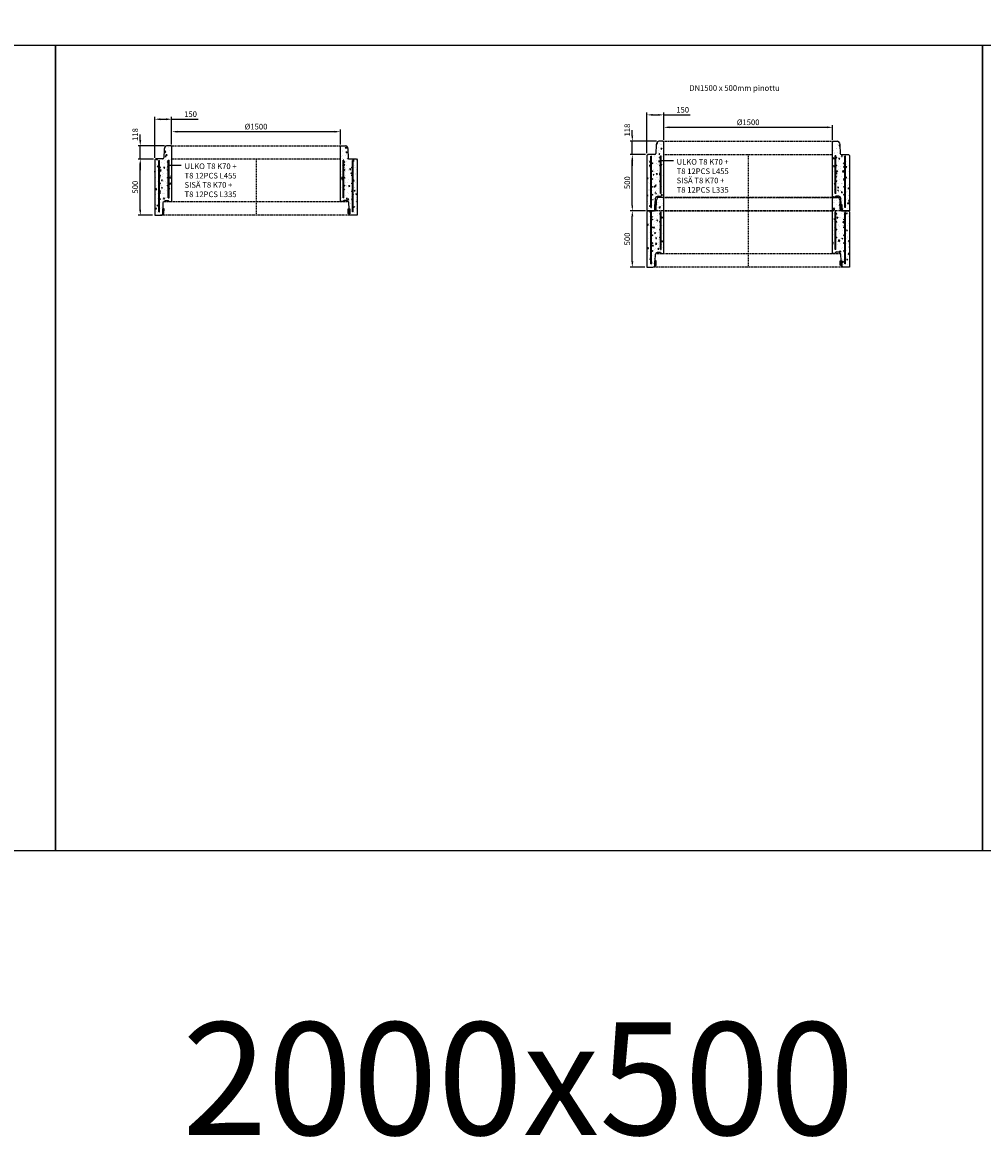
# Model space of a CAD drawing. Units: metres. Extents: x 49553 to 435588, y -83501 to 158050.
# Drawn here: x 97057 to 105591, y 16950 to 27004 of the extents above; entities that cross this region are included whole.
import ezdxf

# ---------------------------------------------------------------- set-up
doc = ezdxf.new("R2010")
doc.units = ezdxf.units.M
doc.header["$LTSCALE"] = 2
doc.header["$PDSIZE"] = 50
doc.linetypes.add('KL', pattern=[4, 2, -2])
doc.linetypes.add('KP', pattern=[7.5, 4.5, -3])
doc.layers.get('Defpoints').update_dxf_attribs({"color": 1, "linetype": 'CONTINUOUS'})
for name, color, linetype in [('R0PAPERI', 7, 'CONTINUOUS'), ('R0YLEINEN', 7, 'CONTINUOUS'), ('R3RAUDOITUS', 7, 'CONTINUOUS'), ('R5AINE', 253, 'CONTINUOUS'), ('R8MERKINNAT', 7, 'CONTINUOUS'), ('R8MITAT', 1, 'CONTINUOUS'), ('R8PUTKI', 5, 'CONTINUOUS'), ('Ruskon Betoni -keskilinja', 1, 'KP'), ('Ruskon Betoni -päät', 7, 'KL')]:
    doc.layers.add(name, color=color, linetype=linetype)
doc.styles.add('S', font='istorak', dxfattribs={"width": 0.8})
doc.dimstyles.new('RAK_10', dxfattribs={"dimscale": 20, "dimtxt": 2.5, "dimasz": 2.5, "dimexe": 1, "dimexo": 1, "dimgap": 1, "dimtad": 1, "dimdec": 0, "dimzin": 0, "dimdsep": 46, "dimtxsty": 'S', "dimcen": 2.5, "dimclrd": 256, "dimclre": 256, "dimclrt": 7, "dimadec": 0, "dimazin": 0, "dimtp": 6, "dimtm": 6, "dimtfac": 1, "dimtdec": 0, "dimtofl": 0, "dimtmove": 1, "dimatfit": 3, "dimldrblk": 'NONE', "dimfxl": 2, "dimtolj": 1, "dimtzin": 0, "dimlwd": -1, "dimlwe": -1, "dimarcsym": 0})
pattern_1 = [(80, (-126229.014, -82541.06), (82.873047, 38.64434), [9.525, -104.775]), (25, (-126229.01, -82541.06), (-63.02475, 73.919247), [7.62, -83.82]), (130.451, (-126222.11, -82537.84), (19.8488, 112.563376), [8.095, -89.045]), (76.1842, (-126241.71, -82519.07), (127.89125, 49.5649), [14.2875, -157.1625]), (126.6356, (-126231.06, -82514.94), (40.94266, 166.48947), [12.1425, -133.5675]), (21.184, (-126241.71, -82519.07), (40.94293, 166.48937), [11.43, -125.73]), (51, (-126227.54, -82518.215), (91.21755, -6.37855), [9.525, -104.775]), (356, (-126227.54, -82518.215), (-19.28593, 95.206236), [7.62, -83.82]), (101.4514, (-126219.94, -82518.75), (71.931337, 88.82776), [8.095, -89.045]), (67.5, (-126229.014, -82541.063), (-19.801355, 37.385557), [0, -82.804, 0, -85.09, 0, -84.1375]), (37.5, (-126229.014, -82541.063), (3.888619, 60.084377), [0, -48.514, 0, -80.899, 0, -32.0675]), (357.5, (-126253.54, -82555.223), (60.144636, 31.41703), [0, -31.75, 0, -99.06, 0, -131.445]), (347.5, (-126264.54, -82561.573), (57.785194, 48.04229), [0, -41.275, 0, -65.786, 0, -93.345])]
pattern_2 = [(80, (-28196.48, -57249.61), (82.873047, 38.64434), [9.525, -104.775]), (25, (-28196.48, -57249.61), (-63.02475, 73.919247), [7.62, -83.82]), (130.451, (-28189.58, -57246.39), (19.8488, 112.563376), [8.095, -89.045]), (76.1842, (-28209.18, -57227.61), (127.89125, 49.5649), [14.2875, -157.1625]), (126.6356, (-28198.52, -57223.48), (40.94266, 166.48947), [12.1425, -133.5675]), (21.184, (-28209.18, -57227.61), (40.94293, 166.48937), [11.43, -125.73]), (51, (-28195.01, -57226.76), (91.21755, -6.37855), [9.525, -104.775]), (356, (-28195.01, -57226.76), (-19.28593, 95.206236), [7.62, -83.82]), (101.4514, (-28187.41, -57227.29), (71.931337, 88.82776), [8.095, -89.045]), (67.5, (-28196.482, -57249.607), (-19.801355, 37.385557), [0, -82.804, 0, -85.09, 0, -84.1375]), (37.5, (-28196.48, -57249.607), (3.888619, 60.084377), [0, -48.514, 0, -80.899, 0, -32.0675]), (357.5, (-28221.01, -57263.768), (60.144636, 31.41703), [0, -31.75, 0, -99.06, 0, -131.445]), (347.5, (-28232.01, -57270.12), (57.785194, 48.04229), [0, -41.275, 0, -65.786, 0, -93.345])]
pattern_3 = [(80, (-126229.014, -82541.06), (82.873047, 38.64434), [9.525, -104.775]), (25, (-126229.01, -82541.06), (-63.02475, 73.919247), [7.62, -83.82]), (130.451, (-126222.11, -82537.84), (19.8488, 112.563376), [8.095, -89.045]), (76.1842, (-126241.71, -82519.07), (127.89125, 49.5649), [14.2875, -157.1625]), (126.6356, (-126231.06, -82514.94), (40.94266, 166.48947), [12.1425, -133.5675]), (21.184, (-126241.71, -82519.07), (40.94293, 166.48937), [11.43, -125.73]), (51, (-126227.54, -82518.215), (91.21755, -6.37855), [9.525, -104.775]), (356, (-126227.54, -82518.215), (-19.28593, 95.206236), [7.62, -83.82]), (101.4514, (-126219.94, -82518.75), (71.931337, 88.82776), [8.095, -89.045]), (67.5, (-126229.014, -82541.063), (-19.801355, 37.385557), [0, -82.804, 0, -85.09, 0, -84.1375]), (37.5, (-126229.014, -82541.063), (3.888619, 60.084377), [0, -48.514, 0, -80.899, 0, -32.0675]), (357.5, (-126253.54, -82555.223), (60.144636, 31.41703), [0, -31.75, 0, -99.06, 0, -131.445]), (347.5, (-126264.54, -82561.573), (57.785194, 48.04229), [0, -41.275, 0, -65.786, 0, -93.345])]

# ---------------------------------------------------------------- blocks, each defined once
blk = doc.blocks.new('*D1065')
at = {"layer": 'Defpoints', "color": 0, "linetype": 'Continuous', "transparency": 16777216}
for p in [(99925, 33186), (100075, 32943), (99925, 32825)]:
    blk.add_point(p, dxfattribs=at)
at = {"layer": 'R8MITAT', "transparency": 16777216}
for p, q in [((99925, 32845), (99925, 33206)), ((99975, 33186), (100025, 33186)), ((100075, 32963), (100075, 33206)), ((100075, 33186), (100310, 33186))]:
    blk.add_line(p, q, dxfattribs=at)
at = {"layer": 'R8MITAT', "linetype": 'Continuous', "transparency": 16777216}
for points in [[(99975, 33194), (99975, 33178), (99925, 33186)], [(100025, 33194), (100025, 33178), (100075, 33186)]]:
    blk.add_solid(points, dxfattribs=at)
at = {"layer": 'R8MITAT', "color": 7, "linetype": 'Continuous', "transparency": 16777216, "insert": (100243, 33231), "char_height": 50, "attachment_point": 5, "style": 'S'}
blk.add_mtext('\\A1;150', dxfattribs=at)
blk = doc.blocks.new('_None')
blk = doc.blocks.new('*D1066')
at = {"layer": 'Defpoints', "color": 0, "linetype": 'Continuous', "transparency": 16777216}
for p in [(100075, 33075), (100075, 32943), (101575, 32943)]:
    blk.add_point(p, dxfattribs=at)
at = {"layer": 'R8MITAT', "transparency": 16777216}
for p, q in [((100075, 32963), (100075, 33095)), ((101575, 32963), (101575, 33095)), ((101525, 33075), (100125, 33075))]:
    blk.add_line(p, q, dxfattribs=at)
at = {"layer": 'R8MITAT', "linetype": 'Continuous', "transparency": 16777216}
for points in [[(100125, 33084), (100125, 33067), (100075, 33075)], [(101525, 33084), (101525, 33067), (101575, 33075)]]:
    blk.add_solid(points, dxfattribs=at)
at = {"layer": 'R8MITAT', "color": 7, "linetype": 'Continuous', "transparency": 16777216, "insert": (100825, 33120), "char_height": 50, "attachment_point": 5, "style": 'S'}
blk.add_mtext('\\A1;{Ø}1500', dxfattribs=at)
blk = doc.blocks.new('*D1067')
at = {"layer": 'Defpoints', "color": 0, "transparency": 16777216}
for p in [(99795, 32833), (99933, 32833), (99925, 32333)]:
    blk.add_point(p, dxfattribs=at)
at = {"layer": 'R8MITAT', "transparency": 16777216}
for p, q in [((99913, 32833), (99775, 32833)), ((99795, 32383), (99795, 32783)), ((99905, 32333), (99775, 32333))]:
    blk.add_line(p, q, dxfattribs=at)
for points in [[(99787, 32783), (99803, 32783), (99795, 32833)], [(99787, 32383), (99803, 32383), (99795, 32333)]]:
    blk.add_solid(points, dxfattribs=at)
at = {"layer": 'R8MITAT', "color": 7, "transparency": 16777216, "insert": (99750, 32583), "char_height": 50, "attachment_point": 5, "rotation": 90, "style": 'S'}
blk.add_mtext('\\A1;500', dxfattribs=at)
blk = doc.blocks.new('*D1068')
at = {"layer": 'Defpoints', "color": 0, "transparency": 16777216}
for p in [(99795, 32951), (100030, 32951), (99933, 32833)]:
    blk.add_point(p, dxfattribs=at)
at = {"layer": 'R8MITAT', "transparency": 16777216}
for p, q in [((99795, 33001), (99795, 33051)), ((100010, 32951), (99775, 32951)), ((99795, 32833), (99795, 32951)), ((99913, 32833), (99775, 32833)), ((99795, 32783), (99795, 32733))]:
    blk.add_line(p, q, dxfattribs=at)
for points in [[(99787, 33001), (99803, 33001), (99795, 32951)], [(99787, 32783), (99803, 32783), (99795, 32833)]]:
    blk.add_solid(points, dxfattribs=at)
at = {"layer": 'R8MITAT', "color": 7, "transparency": 16777216, "insert": (99750, 33051), "char_height": 50, "attachment_point": 5, "rotation": 90, "style": 'S'}
blk.add_mtext('\\A1;118', dxfattribs=at)
blk = doc.blocks.new('*D1070')
at = {"layer": 'Defpoints', "color": 0, "linetype": 'Continuous', "transparency": 16777216}
for p in [(98232, 26145), (98382, 25901), (98232, 25783)]:
    blk.add_point(p, dxfattribs=at)
at = {"layer": 'R8MITAT', "transparency": 16777216}
for p, q in [((98232, 25803), (98232, 26165)), ((98282, 26145), (98332, 26145)), ((98382, 25921), (98382, 26165)), ((98382, 26145), (98618, 26145))]:
    blk.add_line(p, q, dxfattribs=at)
at = {"layer": 'R8MITAT', "linetype": 'Continuous', "transparency": 16777216}
for points in [[(98282, 26153), (98282, 26136), (98232, 26145)], [(98332, 26153), (98332, 26136), (98382, 26145)]]:
    blk.add_solid(points, dxfattribs=at)
at = {"layer": 'R8MITAT', "color": 7, "linetype": 'Continuous', "transparency": 16777216, "insert": (98550, 26190), "char_height": 50, "attachment_point": 5, "style": 'S'}
blk.add_mtext('\\A1;150', dxfattribs=at)
blk = doc.blocks.new('*D1071')
at = {"layer": 'Defpoints', "color": 0, "linetype": 'Continuous', "transparency": 16777216}
for p in [(98382, 26034), (98382, 25901), (99882, 25901)]:
    blk.add_point(p, dxfattribs=at)
at = {"layer": 'R8MITAT', "transparency": 16777216}
for p, q in [((98382, 25921), (98382, 26054)), ((99882, 25921), (99882, 26054)), ((99832, 26034), (98432, 26034))]:
    blk.add_line(p, q, dxfattribs=at)
at = {"layer": 'R8MITAT', "linetype": 'Continuous', "transparency": 16777216}
for points in [[(98432, 26042), (98432, 26026), (98382, 26034)], [(99832, 26042), (99832, 26026), (99882, 26034)]]:
    blk.add_solid(points, dxfattribs=at)
at = {"layer": 'R8MITAT', "color": 7, "linetype": 'Continuous', "transparency": 16777216, "insert": (99132, 26079), "char_height": 50, "attachment_point": 5, "style": 'S'}
blk.add_mtext('\\A1;{Ø}1500', dxfattribs=at)
blk = doc.blocks.new('*D1072')
at = {"layer": 'Defpoints', "color": 0, "transparency": 16777216}
for p in [(98103, 25791), (98240, 25791), (98232, 25291)]:
    blk.add_point(p, dxfattribs=at)
at = {"layer": 'R8MITAT', "transparency": 16777216}
for p, q in [((98220, 25791), (98083, 25791)), ((98103, 25341), (98103, 25741)), ((98212, 25291), (98083, 25291))]:
    blk.add_line(p, q, dxfattribs=at)
for points in [[(98094, 25741), (98111, 25741), (98103, 25791)], [(98094, 25341), (98111, 25341), (98103, 25291)]]:
    blk.add_solid(points, dxfattribs=at)
at = {"layer": 'R8MITAT', "color": 7, "transparency": 16777216, "insert": (98058, 25541), "char_height": 50, "attachment_point": 5, "rotation": 90, "style": 'S'}
blk.add_mtext('\\A1;500', dxfattribs=at)
blk = doc.blocks.new('*D1073')
at = {"layer": 'Defpoints', "color": 0, "transparency": 16777216}
for p in [(98103, 25909), (98338, 25909), (98240, 25791)]:
    blk.add_point(p, dxfattribs=at)
at = {"layer": 'R8MITAT', "transparency": 16777216}
for p, q in [((98103, 25959), (98103, 26009)), ((98318, 25909), (98083, 25909)), ((98103, 25791), (98103, 25909)), ((98220, 25791), (98083, 25791)), ((98103, 25741), (98103, 25691))]:
    blk.add_line(p, q, dxfattribs=at)
for points in [[(98094, 25959), (98111, 25959), (98103, 25909)], [(98094, 25741), (98111, 25741), (98103, 25791)]]:
    blk.add_solid(points, dxfattribs=at)
at = {"layer": 'R8MITAT', "color": 7, "transparency": 16777216, "insert": (98058, 26009), "char_height": 50, "attachment_point": 5, "rotation": 90, "style": 'S'}
blk.add_mtext('\\A1;118', dxfattribs=at)
blk = doc.blocks.new('*D1080')
at = {"layer": 'Defpoints', "color": 0, "transparency": 16777216}
for p in [(99138, 31977), (99276, 31977), (99268, 31477)]:
    blk.add_point(p, dxfattribs=at)
at = {"layer": 'R8MITAT', "transparency": 16777216}
for p, q in [((99256, 31977), (99118, 31977)), ((99138, 31527), (99138, 31927)), ((99248, 31477), (99118, 31477))]:
    blk.add_line(p, q, dxfattribs=at)
for points in [[(99130, 31927), (99147, 31927), (99138, 31977)], [(99130, 31527), (99147, 31527), (99138, 31477)]]:
    blk.add_solid(points, dxfattribs=at)
at = {"layer": 'R8MITAT', "color": 7, "transparency": 16777216, "insert": (99093, 31727), "char_height": 50, "attachment_point": 5, "rotation": 90, "style": 'S'}
blk.add_mtext('\\A1;500', dxfattribs=at)
blk = doc.blocks.new('*D1882')
at = {"layer": 'Defpoints', "color": 0, "linetype": 'Continuous', "lineweight": 25, "transparency": 16777216}
for p in [(125375, 74843), (124775, 74719), (125375, 74719)]:
    blk.add_point(p, dxfattribs=at)
at = {"layer": 'Defpoints', "color": 0, "lineweight": 25, "transparency": 16777216}
for p in [(85819, -43331), (85819, -44731), (86185, -44731)]:
    blk.add_point(p, dxfattribs=at)
at = {"layer": 'R8MITAT', "transparency": 16777216}
for p, q in [((124775, 74739), (124775, 74863)), ((124825, 74843), (125325, 74843)), ((125375, 74739), (125375, 74863)), ((85839, -43331), (86205, -43331)), ((86185, -43381), (86185, -44681)), ((85839, -44731), (86205, -44731))]:
    blk.add_line(p, q, dxfattribs=at)
at = {"layer": 'R8MITAT', "linetype": 'Continuous', "lineweight": 25, "transparency": 16777216}
for points in [[(124825, 74852), (124825, 74835), (124775, 74843)], [(125325, 74852), (125325, 74835), (125375, 74843)]]:
    blk.add_solid(points, dxfattribs=at)
at = {"layer": 'R8MITAT', "lineweight": 25, "transparency": 16777216}
for points in [[(86176, -43381), (86193, -43381), (86185, -43331)], [(86176, -44681), (86193, -44681), (86185, -44731)]]:
    blk.add_solid(points, dxfattribs=at)
at = {"layer": 'R8MITAT', "color": 7, "linetype": 'Continuous', "transparency": 16777216, "insert": (125075, 74888), "char_height": 50, "attachment_point": 5, "style": 'S'}
blk.add_mtext('\\A1;{Ø}600', dxfattribs=at)
at = {"layer": 'R8MITAT', "color": 7, "transparency": 16777216, "insert": (86140, -44031), "char_height": 50, "attachment_point": 5, "rotation": 90, "style": 'S'}
blk.add_mtext('\\A1;1400', dxfattribs=at)
blk = doc.blocks.new('*D1883')
at = {"layer": 'Defpoints', "color": 0, "linetype": 'Continuous', "lineweight": 25, "transparency": 16777216}
for p in [(124695, 74958), (124695, 74719), (124775, 74719)]:
    blk.add_point(p, dxfattribs=at)
at = {"layer": 'Defpoints', "color": 0, "lineweight": 25, "transparency": 16777216}
for p in [(83569, -44731), (85819, -44731), (85819, -45103)]:
    blk.add_point(p, dxfattribs=at)
at = {"layer": 'R8MITAT', "transparency": 16777216}
for p, q in [((124645, 74958), (124595, 74958)), ((124695, 74739), (124695, 74978)), ((124695, 74958), (124775, 74958)), ((124775, 74739), (124775, 74978)), ((124825, 74958), (124979, 74958)), ((83569, -44751), (83569, -45123)), ((85819, -44751), (85819, -45123)), ((83619, -45103), (85769, -45103))]:
    blk.add_line(p, q, dxfattribs=at)
at = {"layer": 'R8MITAT', "linetype": 'Continuous', "lineweight": 25, "transparency": 16777216}
for points in [[(124645, 74967), (124645, 74950), (124695, 74958)], [(124825, 74967), (124825, 74950), (124775, 74958)]]:
    blk.add_solid(points, dxfattribs=at)
at = {"layer": 'R8MITAT', "lineweight": 25, "transparency": 16777216}
for points in [[(83619, -45095), (83619, -45112), (83569, -45103)], [(85769, -45095), (85769, -45112), (85819, -45103)]]:
    blk.add_solid(points, dxfattribs=at)
at = {"layer": 'R8MITAT', "color": 7, "linetype": 'Continuous', "transparency": 16777216, "insert": (124927, 75003), "char_height": 50, "attachment_point": 5, "style": 'S'}
blk.add_mtext('\\A1;80', dxfattribs=at)
at = {"layer": 'R8MITAT', "color": 7, "transparency": 16777216, "insert": (84694, -45058), "char_height": 50, "attachment_point": 5, "style": 'S'}
blk.add_mtext('\\A1;2250', dxfattribs=at)
blk = doc.blocks.new('A$C75B7535A')
at = {"layer": 'R5AINE'}
h = blk.add_hatch(dxfattribs=at)
h.set_pattern_fill('AR-CONC', color=256, scale=0.5, angle=30)
h.set_pattern_definition(pattern_1)
edge = h.paths.add_edge_path()
edge.add_arc((315.8, 436), 4, -180, 0, ccw=False)
edge.add_arc((315.8, 436), 4, 0, 180, ccw=False)
edge.add_line((319.8, 436), (319.8, 543))
edge.add_arc((315.8, 543), 4, -180, 0, ccw=False)
edge.add_arc((315.8, 543), 4, 0, 180, ccw=False)
edge.add_line((319.8, 543), (319.8, 578))
edge.add_line((319.8, 578), (325.8, 578))
edge.add_line((325.8, 578), (325.8, 233.3))
edge.add_line((325.8, 233.3), (235.8, 77.4))
edge.add_line((235.8, 77.4), (235.8, 0))
edge.add_line((235.8, 0), (250, 0))
edge.add_arc((250, 16), 16, 270, 325)
edge.add_line((263.1, 6.8), (273.3, 56.8))
edge.add_line((273.3, 56.8), (275.3, 113.5))
edge.add_arc((303, 108.3), 28.2, 55.39333, 169.3466, ccw=False)
edge.add_line((319.1, 131.5), (349.8, 125))
edge.add_line((349.8, 125), (349.8, 610))
edge.add_line((349.8, 610), (341.8, 618))
edge.add_line((341.8, 618), (305, 618))
edge.add_arc((305, 600), 18, 90, 165)
edge.add_line((287.6, 604.7), (283.2, 588))
edge.add_line((283.2, 588), (280.4, 509.7))
edge.add_arc((270.4, 510), 10, 270, 358, ccw=False)
edge.add_line((270.4, 500), (207.8, 500))
edge.add_line((207.8, 500), (199.6, 491.8))
edge.add_line((199.6, 491.8), (199.5, 0))
edge.add_line((199.5, 0), (229.8, 0))
edge.add_line((229.8, 0), (229.8, 79))
edge.add_line((229.8, 79), (247.4, 109.5))
edge.add_arc((245.4, 113), 4, 180, 300, ccw=False)
edge.add_arc((245.4, 113), 4, 0, 180, ccw=False)
edge.add_line((249.4, 113), (310.4, 218.5))
edge.add_arc((308.4, 222), 4, 180, 300, ccw=False)
edge.add_arc((308.4, 222), 4, 0, 180, ccw=False)
edge.add_line((312.4, 222), (319.8, 234.9))
edge.add_line((319.8, 234.9), (319.8, 329))
edge.add_arc((315.8, 329), 4, -180, 0, ccw=False)
edge.add_arc((315.8, 329), 4, 0, 180, ccw=False)
edge.add_line((319.8, 329), (319.8, 436))
h = blk.add_hatch(dxfattribs=at)
h.set_pattern_fill('AR-CONC', color=256, scale=0.5, angle=30)
h.set_pattern_definition(pattern_1)
edge = h.paths.add_edge_path()
edge.add_arc((1883.8, 436), 4, 540, 720)
edge.add_arc((1883.8, 436), 4, 360, 540)
edge.add_line((1879.8, 436), (1879.8, 543))
edge.add_arc((1883.8, 543), 4, 540, 720)
edge.add_arc((1883.8, 543), 4, 360, 540)
edge.add_line((1879.8, 543), (1879.8, 578))
edge.add_line((1879.8, 578), (1873.8, 578))
edge.add_line((1873.8, 578), (1873.8, 233.3))
edge.add_line((1873.8, 233.3), (1963.8, 77.4))
edge.add_line((1963.8, 77.4), (1963.8, 0))
edge.add_line((1963.8, 0), (1949.6, 0))
edge.add_arc((1949.6, 16), 16, 215, 270, ccw=False)
edge.add_line((1936.5, 6.8), (1926.3, 56.8))
edge.add_line((1926.3, 56.8), (1924.3, 113.5))
edge.add_arc((1896.6, 108.3), 28.2, 370.6534, 484.60667)
edge.add_line((1880.5, 131.5), (1849.8, 125))
edge.add_line((1849.8, 125), (1849.8, 610))
edge.add_line((1849.8, 610), (1857.8, 618))
edge.add_line((1857.8, 618), (1894.6, 618))
edge.add_arc((1894.6, 600), 18, 375, 450, ccw=False)
edge.add_line((1912, 604.7), (1916.4, 588))
edge.add_line((1916.4, 588), (1919.2, 509.7))
edge.add_arc((1929.2, 510), 10, 182, 270)
edge.add_line((1929.2, 500), (1991.8, 500))
edge.add_line((1991.8, 500), (2000, 491.8))
edge.add_line((2000, 491.8), (2000.1, 0))
edge.add_line((2000.1, 0), (1969.8, 0))
edge.add_line((1969.8, 0), (1969.8, 79))
edge.add_line((1969.8, 79), (1952.2, 109.5))
edge.add_arc((1954.2, 113), 4, 240, 360)
edge.add_arc((1954.2, 113), 4, 360, 540)
edge.add_line((1950.2, 113), (1889.3, 218.5))
edge.add_arc((1891.3, 222), 4, 240, 360)
edge.add_arc((1891.3, 222), 4, 360, 540)
edge.add_line((1887.3, 222), (1879.8, 234.9))
edge.add_line((1879.8, 234.9), (1879.8, 329))
edge.add_arc((1883.8, 329), 4, 540, 720)
edge.add_arc((1883.8, 329), 4, 360, 540)
edge.add_line((1879.8, 329), (1879.8, 436))
h = blk.add_hatch(color=0, dxfattribs=at)
h.dxf.hatch_style = 1
h.paths.add_polyline_path([(266.5, 56.8), (266.5, 11), (272.8, 11), (280.7, 16), (282.1, 56.8)])
h = blk.add_hatch(color=0, dxfattribs=at)
h.dxf.hatch_style = 1
h.paths.add_polyline_path([(1917.5, 56.8), (1919, 16), (1926.8, 11), (1933.1, 11), (1933.1, 56.8)])
at = {"layer": 'R3RAUDOITUS'}
for p, q in [((235.5, 485), (241.5, 485)), ((319.8, 490.2), (325.8, 490.2)), ((1879.8, 490.2), (1873.8, 490.2)), ((1964.1, 485), (1958.1, 485))]:
    blk.add_line(p, q, dxfattribs=at)
for points in [[(235.5, 30), (235.5, 146.9), (235.5, 146.9), (235.5, 485)], [(241.5, 30), (241.5, 145.3), (241.5, 145.3), (241.5, 485)], [(319.8, 155.2), (319.8, 264.9), (319.8, 264.9), (319.8, 490.2)], [(325.8, 155.2), (325.8, 263.3), (325.8, 263.3), (325.8, 490.2)], [(1873.8, 155.2), (1873.8, 263.3), (1873.8, 263.3), (1873.8, 490.2)], [(1879.8, 155.2), (1879.8, 264.9), (1879.8, 264.9), (1879.8, 490.2)], [(1958.1, 30), (1958.1, 145.3), (1958.1, 145.3), (1958.1, 485)], [(1964.1, 30), (1964.1, 146.9), (1964.1, 146.9), (1964.1, 485)], [(319.8, 155.2), (325.8, 155.2)], [(1879.8, 155.2), (1873.8, 155.2)], [(235.5, 30), (241.5, 30)], [(1964.1, 30), (1958.1, 30)]]:
    blk.add_lwpolyline(points, dxfattribs=at)
for centre in [(245.6, 423), (316, 473), (316, 403), (1883.7, 473), (1883.7, 403), (1954, 423), (245.6, 353), (316, 333), (1883.7, 333), (1954, 353), (245.6, 283), (245.6, 213), (316, 263), (1883.7, 263), (1954, 283), (1954, 213), (245.6, 143), (1954, 143)]:
    blk.add_circle(centre, 4, dxfattribs=at)
at = {"layer": 'R5AINE', "color": 0}
for points in [[(266.5, 56.8), (266.5, 11), (272.8, 11), (280.7, 16), (282.1, 56.8), (266.5, 56.8)], [(1933.1, 56.8), (1933.1, 11), (1926.8, 11), (1919, 16), (1917.5, 56.8), (1933.1, 56.8)]]:
    blk.add_lwpolyline(points, dxfattribs=at)
at = {"layer": 'R8MERKINNAT', "color": 1}
blk.add_lwpolyline([(435.4, 443), (316, 443)], dxfattribs=at)
at = {"layer": 'R8PUTKI'}
for p, q in [((287.6, 604.7), (283.2, 588)), ((341.8, 618), (305, 618)), ((349.8, 610), (341.8, 618)), ((349.8, 122), (349.8, 610)), ((1849.8, 610), (1857.8, 618)), ((1849.8, 122), (1849.8, 610)), ((1857.8, 618), (1894.6, 618)), ((1912, 604.7), (1916.4, 588)), ((283.2, 588), (280.4, 509.7)), ((1916.4, 588), (1919.2, 509.7)), ((199.6, 491.8), (199.5, 0)), ((207.8, 500), (199.6, 491.8)), ((270.4, 500), (207.8, 500)), ((1929.2, 500), (1991.8, 500)), ((1991.8, 500), (2000, 491.8)), ((2000, 491.8), (2000.1, 0))]:
    blk.add_line(p, q, dxfattribs=at)
for points in [[(273.3, 56.8), (275.3, 113.5, -0.245408), (293.8, 131.5), (319.1, 131.5), (326.8, 122), (349.8, 122)], [(1926.3, 56.8), (1924.3, 113.5, 0.245408), (1905.8, 131.5), (1880.5, 131.5), (1872.8, 122), (1849.8, 122)], [(199.5, 0), (253.7, 0, 0.1403435), (267.9, 4), (272.8, 11)], [(2000.1, 0), (1945.9, 0, -0.1403435), (1931.7, 4), (1926.8, 11)]]:
    blk.add_lwpolyline(points, format="xyb", dxfattribs=at)
for centre, radius, start, end in [((305, 600), 18, 90, 165), ((1894.6, 600), 18, 15, 90), ((270.4, 510), 10, 270, 358), ((1929.2, 510), 10, 182, 270)]:
    blk.add_arc(centre, radius, start, end, dxfattribs=at)
at = {"layer": 'Ruskon Betoni -keskilinja'}
blk.add_line((1099.8, 500), (1099.8, 0), dxfattribs=at)
at = {"layer": 'Ruskon Betoni -päät'}
for points in [[(341.8, 618), (1857.8, 618)], [(349.8, 500), (1849.8, 500)], [(1922.4, 118), (277.2, 118)], [(1945.7, 0), (253.9, 0)]]:
    blk.add_lwpolyline(points, dxfattribs=at)
at = {"layer": 'R8MERKINNAT', "char_height": 50, "attachment_point": 1, "style": 'S'}
for s, insert in [('ULKO T8 K70 +\\PT8 12PCS L455', (463.9, 460.1)), ('SISÄ T8 K70 +\\PT8 12PCS L335', (463.9, 294.3))]:
    blk.add_mtext_dynamic_manual_height_columns(s, width=1271.207, gutter_width=1, heights=[0], dxfattribs=dict(at, insert=insert))
at = {"layer": 'R8MITAT', "linetype": 'Continuous'}
dim = blk.add_linear_dim(base=(199.8, 853.2), p1=(349.8, 610), p2=(199.8, 492), angle=180, dimstyle='RAK_10', override={"dimtofl": 1, "dimtmove": 0}, dxfattribs=at)
dim.commit()
dim.dimension.update_dxf_attribs({"geometry": '*D1065', "text_midpoint": (517.4, 853.2), "dimtype": 128, "insert": (-99725.2, -32332.9)})
dim = blk.add_linear_dim(base=(349.8, 742.6), p1=(1849.8, 610), p2=(349.8, 610), angle=180, text='{Ø}<>', dimstyle='RAK_10', dxfattribs=at)
dim.commit()
dim.dimension.update_dxf_attribs({"geometry": '*D1066', "text_midpoint": (1099.8, 787.6), "insert": (-99725.2, -32332.9)})
at = {"layer": 'R8MITAT'}
dim = blk.add_linear_dim(base=(70, 618), p1=(207.8, 500), p2=(305, 618), angle=90, dimstyle='RAK_10', override={"dimtofl": 1}, dxfattribs=at)
dim.commit()
dim.dimension.update_dxf_attribs({"geometry": '*D1068', "text_midpoint": (70, 718), "dimtype": 128, "insert": (-99725.2, -32332.9)})
dim = blk.add_linear_dim(base=(70, 500), p1=(199.5, 0), p2=(207.8, 500), angle=90, dimstyle='RAK_10', dxfattribs=at)
dim.commit()
dim.dimension.update_dxf_attribs({"geometry": '*D1067', "text_midpoint": (25, 250), "insert": (-99725.2, -32332.9)})
blk = doc.blocks.new('A$C39A16AD9')
at = {"layer": 'R5AINE'}
h = blk.add_hatch(dxfattribs=at)
h.set_pattern_fill('AR-CONC', color=256, scale=0.5, angle=30)
h.set_pattern_definition(pattern_3)
edge = h.paths.add_edge_path()
edge.add_arc((315.8, 436), 4, -180, 0, ccw=False)
edge.add_arc((315.8, 436), 4, 0, 180, ccw=False)
edge.add_line((319.8, 436), (319.8, 543))
edge.add_arc((315.8, 543), 4, -180, 0, ccw=False)
edge.add_arc((315.8, 543), 4, 0, 180, ccw=False)
edge.add_line((319.8, 543), (319.8, 578))
edge.add_line((319.8, 578), (325.8, 578))
edge.add_line((325.8, 578), (325.8, 233.3))
edge.add_line((325.8, 233.3), (235.8, 77.4))
edge.add_line((235.8, 77.4), (235.8, 0))
edge.add_line((235.8, 0), (250, 0))
edge.add_arc((250, 16), 16, 270, 325)
edge.add_line((263.1, 6.8), (273.3, 56.8))
edge.add_line((273.3, 56.8), (275.3, 113.5))
edge.add_arc((303, 108.3), 28.2, 55.39333, 169.3466, ccw=False)
edge.add_line((319.1, 131.5), (349.8, 125))
edge.add_line((349.8, 125), (349.8, 610))
edge.add_line((349.8, 610), (341.8, 618))
edge.add_line((341.8, 618), (305, 618))
edge.add_arc((305, 600), 18, 90, 165)
edge.add_line((287.6, 604.7), (283.2, 588))
edge.add_line((283.2, 588), (280.4, 509.7))
edge.add_arc((270.4, 510), 10, 270, 358, ccw=False)
edge.add_line((270.4, 500), (207.8, 500))
edge.add_line((207.8, 500), (199.6, 491.8))
edge.add_line((199.6, 491.8), (199.5, 0))
edge.add_line((199.5, 0), (229.8, 0))
edge.add_line((229.8, 0), (229.8, 79))
edge.add_line((229.8, 79), (247.4, 109.5))
edge.add_arc((245.4, 113), 4, 180, 300, ccw=False)
edge.add_arc((245.4, 113), 4, 0, 180, ccw=False)
edge.add_line((249.4, 113), (310.4, 218.5))
edge.add_arc((308.4, 222), 4, 180, 300, ccw=False)
edge.add_arc((308.4, 222), 4, 0, 180, ccw=False)
edge.add_line((312.4, 222), (319.8, 234.9))
edge.add_line((319.8, 234.9), (319.8, 329))
edge.add_arc((315.8, 329), 4, -180, 0, ccw=False)
edge.add_arc((315.8, 329), 4, 0, 180, ccw=False)
edge.add_line((319.8, 329), (319.8, 436))
h = blk.add_hatch(dxfattribs=at)
h.set_pattern_fill('AR-CONC', color=256, scale=0.5, angle=30)
h.set_pattern_definition(pattern_3)
edge = h.paths.add_edge_path()
edge.add_arc((1883.8, 436), 4, 540, 720)
edge.add_arc((1883.8, 436), 4, 360, 540)
edge.add_line((1879.8, 436), (1879.8, 543))
edge.add_arc((1883.8, 543), 4, 540, 720)
edge.add_arc((1883.8, 543), 4, 360, 540)
edge.add_line((1879.8, 543), (1879.8, 578))
edge.add_line((1879.8, 578), (1873.8, 578))
edge.add_line((1873.8, 578), (1873.8, 233.3))
edge.add_line((1873.8, 233.3), (1963.8, 77.4))
edge.add_line((1963.8, 77.4), (1963.8, 0))
edge.add_line((1963.8, 0), (1949.6, 0))
edge.add_arc((1949.6, 16), 16, 215, 270, ccw=False)
edge.add_line((1936.5, 6.8), (1926.3, 56.8))
edge.add_line((1926.3, 56.8), (1924.3, 113.5))
edge.add_arc((1896.6, 108.3), 28.2, 370.6534, 484.60667)
edge.add_line((1880.5, 131.5), (1849.8, 125))
edge.add_line((1849.8, 125), (1849.8, 610))
edge.add_line((1849.8, 610), (1857.8, 618))
edge.add_line((1857.8, 618), (1894.6, 618))
edge.add_arc((1894.6, 600), 18, 375, 450, ccw=False)
edge.add_line((1912, 604.7), (1916.4, 588))
edge.add_line((1916.4, 588), (1919.2, 509.7))
edge.add_arc((1929.2, 510), 10, 182, 270)
edge.add_line((1929.2, 500), (1991.8, 500))
edge.add_line((1991.8, 500), (2000, 491.8))
edge.add_line((2000, 491.8), (2000.1, 0))
edge.add_line((2000.1, 0), (1969.8, 0))
edge.add_line((1969.8, 0), (1969.8, 79))
edge.add_line((1969.8, 79), (1952.2, 109.5))
edge.add_arc((1954.2, 113), 4, 240, 360)
edge.add_arc((1954.2, 113), 4, 360, 540)
edge.add_line((1950.2, 113), (1889.3, 218.5))
edge.add_arc((1891.3, 222), 4, 240, 360)
edge.add_arc((1891.3, 222), 4, 360, 540)
edge.add_line((1887.3, 222), (1879.8, 234.9))
edge.add_line((1879.8, 234.9), (1879.8, 329))
edge.add_arc((1883.8, 329), 4, 540, 720)
edge.add_arc((1883.8, 329), 4, 360, 540)
edge.add_line((1879.8, 329), (1879.8, 436))
h = blk.add_hatch(color=0, dxfattribs=at)
h.dxf.hatch_style = 1
h.paths.add_polyline_path([(282.1, 56.8), (266.5, 56.8), (266.5, 11), (272.8, 11), (280.7, 16)])
h = blk.add_hatch(color=0, dxfattribs=at)
h.dxf.hatch_style = 1
h.paths.add_polyline_path([(1919, 16), (1926.8, 11), (1933.1, 11), (1933.1, 56.8), (1917.5, 56.8)])
at = {"layer": 'R3RAUDOITUS'}
for p, q in [((235.5, 485), (241.5, 485)), ((319.8, 490.2), (325.8, 490.2)), ((1879.8, 490.2), (1873.8, 490.2)), ((1964.1, 485), (1958.1, 485))]:
    blk.add_line(p, q, dxfattribs=at)
for points in [[(235.5, 30), (235.5, 146.9), (235.5, 146.9), (235.5, 485)], [(241.5, 30), (241.5, 145.3), (241.5, 145.3), (241.5, 485)], [(319.8, 155.2), (319.8, 264.9), (319.8, 264.9), (319.8, 490.2)], [(325.8, 155.2), (325.8, 263.3), (325.8, 263.3), (325.8, 490.2)], [(1873.8, 155.2), (1873.8, 263.3), (1873.8, 263.3), (1873.8, 490.2)], [(1879.8, 155.2), (1879.8, 264.9), (1879.8, 264.9), (1879.8, 490.2)], [(1958.1, 30), (1958.1, 145.3), (1958.1, 145.3), (1958.1, 485)], [(1964.1, 30), (1964.1, 146.9), (1964.1, 146.9), (1964.1, 485)], [(319.8, 155.2), (325.8, 155.2)], [(1879.8, 155.2), (1873.8, 155.2)], [(235.5, 30), (241.5, 30)], [(1964.1, 30), (1958.1, 30)]]:
    blk.add_lwpolyline(points, dxfattribs=at)
for centre in [(245.6, 423), (316, 473), (316, 403), (1883.7, 473), (1883.7, 403), (1954, 423), (245.6, 353), (316, 333), (1883.7, 333), (1954, 353), (245.6, 283), (245.6, 213), (316, 263), (1883.7, 263), (1954, 283), (1954, 213), (245.6, 143), (1954, 143)]:
    blk.add_circle(centre, 4, dxfattribs=at)
at = {"layer": 'R5AINE', "color": 0}
for points in [[(266.5, 56.8), (266.5, 11), (272.8, 11), (280.7, 16), (282.1, 56.8), (266.5, 56.8)], [(1933.1, 56.8), (1933.1, 11), (1926.8, 11), (1919, 16), (1917.5, 56.8), (1933.1, 56.8)]]:
    blk.add_lwpolyline(points, dxfattribs=at)
at = {"layer": 'R8PUTKI'}
for p, q in [((287.6, 604.7), (283.2, 588)), ((341.8, 618), (305, 618)), ((349.8, 610), (341.8, 618)), ((349.8, 122), (349.8, 610)), ((1849.8, 610), (1857.8, 618)), ((1849.8, 122), (1849.8, 610)), ((1857.8, 618), (1894.6, 618)), ((1912, 604.7), (1916.4, 588)), ((283.2, 588), (280.4, 509.7)), ((1916.4, 588), (1919.2, 509.7)), ((199.6, 491.8), (199.5, 0)), ((207.8, 500), (199.6, 491.8)), ((270.4, 500), (207.8, 500)), ((1929.2, 500), (1991.8, 500)), ((1991.8, 500), (2000, 491.8)), ((2000, 491.8), (2000.1, 0))]:
    blk.add_line(p, q, dxfattribs=at)
for points in [[(273.3, 56.8), (275.3, 113.5, -0.245408), (293.8, 131.5), (319.1, 131.5), (326.8, 122), (349.8, 122)], [(1926.3, 56.8), (1924.3, 113.5, 0.245408), (1905.8, 131.5), (1880.5, 131.5), (1872.8, 122), (1849.8, 122)], [(199.5, 0), (253.7, 0, 0.1403435), (267.9, 4), (272.8, 11)], [(2000.1, 0), (1945.9, 0, -0.1403435), (1931.7, 4), (1926.8, 11)]]:
    blk.add_lwpolyline(points, format="xyb", dxfattribs=at)
for centre, radius, start, end in [((305, 600), 18, 90, 165), ((1894.6, 600), 18, 15, 90), ((270.4, 510), 10, 270, 358), ((1929.2, 510), 10, 182, 270)]:
    blk.add_arc(centre, radius, start, end, dxfattribs=at)
at = {"layer": 'Ruskon Betoni -keskilinja'}
blk.add_line((1099.8, 500), (1099.8, 0), dxfattribs=at)
at = {"layer": 'Ruskon Betoni -päät'}
for points in [[(341.8, 618), (1857.8, 618)], [(349.8, 500), (1849.8, 500)], [(1922.4, 118), (277.2, 118)], [(1945.7, 0), (253.9, 0)]]:
    blk.add_lwpolyline(points, dxfattribs=at)
at = {"layer": 'R8MITAT'}
dim = blk.add_linear_dim(base=(70, 500), p1=(199.5, 0), p2=(207.8, 500), angle=90, dimstyle='RAK_10', dxfattribs=at)
dim.commit()
dim.dimension.update_dxf_attribs({"geometry": '*D1080', "text_midpoint": (25, 250), "insert": (-99068.3, -31477.4)})

msp = doc.modelspace()

# ---------------------------------------------------------------- hatches: boundary and pattern name
at = {"layer": 'R5AINE'}
h = msp.add_hatch(dxfattribs=at)
h.set_pattern_fill('AR-CONC', color=256, scale=0.5, angle=30)
h.set_pattern_definition(pattern_2)
edge = h.paths.add_edge_path()
edge.add_arc((98348.34, 25727.46), 4, -180, 0, ccw=False)
edge.add_arc((98348.34, 25727.46), 4, 0, 180, ccw=False)
edge.add_line((98352.34, 25727.46), (98352.34, 25834.46))
edge.add_arc((98348.34, 25834.46), 4, -180, 0, ccw=False)
edge.add_arc((98348.34, 25834.46), 4, 0, 180, ccw=False)
edge.add_line((98352.34, 25834.46), (98352.34, 25869.46))
edge.add_line((98352.34, 25869.46), (98358.34, 25869.46))
edge.add_line((98358.34, 25869.46), (98358.34, 25524.75))
edge.add_line((98358.34, 25524.75), (98268.34, 25368.87))
edge.add_line((98268.34, 25368.87), (98268.34, 25291.46))
edge.add_line((98268.34, 25291.46), (98282.51, 25291.46))
edge.add_arc((98282.51, 25307.46), 16, 270, 325)
edge.add_line((98295.62, 25298.28), (98305.87, 25348.25))
edge.add_line((98305.87, 25348.25), (98307.85, 25404.99))
edge.add_arc((98335.58, 25399.77), 28.22, 55.393333, 169.346605, ccw=False)
edge.add_line((98351.61, 25423), (98382.34, 25416.46))
edge.add_line((98382.34, 25416.46), (98382.34, 25901.46))
edge.add_line((98382.34, 25901.46), (98374.34, 25909.46))
edge.add_line((98374.34, 25909.46), (98337.56, 25909.46))
edge.add_arc((98337.56, 25891.46), 18, 90, 165)
edge.add_line((98320.17, 25896.11), (98315.71, 25879.46))
edge.add_line((98315.71, 25879.46), (98312.97, 25801.11))
edge.add_arc((98302.98, 25801.46), 10, 270, 358, ccw=False)
edge.add_line((98302.98, 25791.46), (98240.34, 25791.46))
edge.add_line((98240.34, 25791.46), (98232.15, 25783.27))
edge.add_line((98232.15, 25783.27), (98232.07, 25291.46))
edge.add_line((98232.07, 25291.46), (98262.34, 25291.46))
edge.add_line((98262.34, 25291.46), (98262.34, 25370.47))
edge.add_line((98262.34, 25370.47), (98279.96, 25400.99))
edge.add_arc((98277.96, 25404.46), 4, 180, 300, ccw=False)
edge.add_arc((98277.96, 25404.46), 4, 0, 180, ccw=False)
edge.add_line((98281.96, 25404.46), (98342.89, 25509.99))
edge.add_arc((98340.89, 25513.46), 4, 180, 300, ccw=False)
edge.add_arc((98340.89, 25513.46), 4, 0, 180, ccw=False)
edge.add_line((98344.89, 25513.46), (98352.34, 25526.36))
edge.add_line((98352.34, 25526.36), (98352.34, 25620.46))
edge.add_arc((98348.34, 25620.46), 4, -180, 0, ccw=False)
edge.add_arc((98348.34, 25620.46), 4, 0, 180, ccw=False)
edge.add_line((98352.34, 25620.46), (98352.34, 25727.46))
h = msp.add_hatch(dxfattribs=at)
h.set_pattern_fill('AR-CONC', color=256, scale=0.5, angle=30)
h.set_pattern_definition(pattern_2)
edge = h.paths.add_edge_path()
edge.add_arc((99916.34, 25727.46), 4, 540, 720)
edge.add_arc((99916.34, 25727.46), 4, 360, 540)
edge.add_line((99912.34, 25727.46), (99912.34, 25834.46))
edge.add_arc((99916.34, 25834.46), 4, 540, 720)
edge.add_arc((99916.34, 25834.46), 4, 360, 540)
edge.add_line((99912.34, 25834.46), (99912.34, 25869.46))
edge.add_line((99912.34, 25869.46), (99906.34, 25869.46))
edge.add_line((99906.34, 25869.46), (99906.34, 25524.75))
edge.add_line((99906.34, 25524.75), (99996.34, 25368.87))
edge.add_line((99996.34, 25368.87), (99996.34, 25291.46))
edge.add_line((99996.34, 25291.46), (99982.17, 25291.46))
edge.add_arc((99982.17, 25307.46), 16, 215, 270, ccw=False)
edge.add_line((99969.07, 25298.28), (99958.82, 25348.25))
edge.add_line((99958.82, 25348.25), (99956.84, 25404.99))
edge.add_arc((99929.11, 25399.77), 28.22, 370.653395, 484.606667)
edge.add_line((99913.08, 25423), (99882.34, 25416.46))
edge.add_line((99882.34, 25416.46), (99882.34, 25901.46))
edge.add_line((99882.34, 25901.46), (99890.34, 25909.46))
edge.add_line((99890.34, 25909.46), (99927.13, 25909.46))
edge.add_arc((99927.13, 25891.46), 18, 375, 450, ccw=False)
edge.add_line((99944.52, 25896.11), (99948.98, 25879.46))
edge.add_line((99948.98, 25879.46), (99951.72, 25801.11))
edge.add_arc((99961.71, 25801.46), 10, 182, 270)
edge.add_line((99961.71, 25791.46), (100024.34, 25791.46))
edge.add_line((100024.34, 25791.46), (100032.54, 25783.27))
edge.add_line((100032.54, 25783.27), (100032.62, 25291.46))
edge.add_line((100032.62, 25291.46), (100002.34, 25291.46))
edge.add_line((100002.34, 25291.46), (100002.34, 25370.47))
edge.add_line((100002.34, 25370.47), (99984.72, 25400.99))
edge.add_arc((99986.72, 25404.46), 4, 240, 360)
edge.add_arc((99986.72, 25404.46), 4, 360, 540)
edge.add_line((99982.72, 25404.46), (99921.79, 25509.99))
edge.add_arc((99923.79, 25513.46), 4, 240, 360)
edge.add_arc((99923.79, 25513.46), 4, 360, 540)
edge.add_line((99919.79, 25513.46), (99912.34, 25526.36))
edge.add_line((99912.34, 25526.36), (99912.34, 25620.46))
edge.add_arc((99916.34, 25620.46), 4, 540, 720)
edge.add_arc((99916.34, 25620.46), 4, 360, 540)
edge.add_line((99912.34, 25620.46), (99912.34, 25727.46))
h = msp.add_hatch(color=0, dxfattribs=at)
h.dxf.hatch_style = 1
h.paths.add_polyline_path([(98314.62, 25348.25), (98299.06, 25348.25), (98299.06, 25302.44), (98305.31, 25302.44), (98313.19, 25307.44)])
h = msp.add_hatch(color=0, dxfattribs=at)
h.dxf.hatch_style = 1
h.paths.add_polyline_path([(99951.5, 25307.44), (99959.37, 25302.44), (99965.63, 25302.44), (99965.63, 25348.25), (99950.07, 25348.25)])

# ---------------------------------------------------------------- linework, layer by layer
at = {"layer": 'R0PAPERI', "color": 3, "linetype": 'Continuous'}
for points in [[(89106.25, 26803.55), (97348.41, 26803.55), (97348.41, 19641.49), (89106.25, 19641.49)], [(97348.41, 26803.55), (105590.56, 26803.55), (105590.56, 19641.49), (97348.41, 19641.49)], [(105590.56, 26803.55), (113832.72, 26803.55), (113832.72, 19641.49), (105590.56, 19641.49)]]:
    msp.add_lwpolyline(points, close=True, dxfattribs=at)
at = {"layer": 'R3RAUDOITUS'}
for p, q in [((98268.05, 25776.46), (98274.05, 25776.46)), ((98352.34, 25781.7), (98358.34, 25781.7)), ((99912.34, 25781.7), (99906.34, 25781.7)), ((99996.63, 25776.46), (99990.63, 25776.46))]:
    msp.add_line(p, q, dxfattribs=at)
for points in [[(98268.05, 25321.46), (98268.05, 25438.36), (98268.05, 25438.36), (98268.05, 25776.46)], [(98274.05, 25321.46), (98274.05, 25436.75), (98274.05, 25436.75), (98274.05, 25776.46)], [(98352.34, 25446.7), (98352.34, 25556.36), (98352.34, 25556.36), (98352.34, 25781.7)], [(98358.34, 25446.7), (98358.34, 25554.75), (98358.34, 25554.75), (98358.34, 25781.7)], [(99906.34, 25446.7), (99906.34, 25554.75), (99906.34, 25554.75), (99906.34, 25781.7)], [(99912.34, 25446.7), (99912.34, 25556.36), (99912.34, 25556.36), (99912.34, 25781.7)], [(99990.63, 25321.46), (99990.63, 25436.75), (99990.63, 25436.75), (99990.63, 25776.46)], [(99996.63, 25321.46), (99996.63, 25438.36), (99996.63, 25438.36), (99996.63, 25776.46)], [(98352.34, 25446.7), (98358.34, 25446.7)], [(99912.34, 25446.7), (99906.34, 25446.7)], [(98268.05, 25321.46), (98274.05, 25321.46)], [(99996.63, 25321.46), (99990.63, 25321.46)]]:
    msp.add_lwpolyline(points, dxfattribs=at)
for centre in [(98348.49, 25764.46), (99916.2, 25764.46), (98278.11, 25714.46), (98278.11, 25644.46), (98348.49, 25694.46), (99916.2, 25694.46), (99986.58, 25714.46), (99986.58, 25644.46), (98278.11, 25574.46), (98348.49, 25624.46), (98348.49, 25554.46), (99916.2, 25624.46), (99916.2, 25554.46), (99986.58, 25574.46), (98278.11, 25504.46), (98278.11, 25434.46), (99986.58, 25504.46), (99986.58, 25434.46)]:
    msp.add_circle(centre, 4, dxfattribs=at)
at = {"layer": 'R5AINE', "color": 0}
for points in [[(98299.06, 25348.25), (98299.06, 25302.44), (98305.31, 25302.44), (98313.19, 25307.44), (98314.62, 25348.25), (98299.06, 25348.25)], [(99965.63, 25348.25), (99965.63, 25302.44), (99959.37, 25302.44), (99951.5, 25307.44), (99950.07, 25348.25), (99965.63, 25348.25)]]:
    msp.add_lwpolyline(points, dxfattribs=at)
at = {"layer": 'R8MERKINNAT', "color": 1}
msp.add_lwpolyline([(98467.95, 25734.46), (98348.49, 25734.46)], dxfattribs=at)
at = {"layer": 'R8PUTKI'}
for p, q in [((98315.71, 25879.46), (98312.97, 25801.11)), ((98320.17, 25896.11), (98315.71, 25879.46)), ((98374.34, 25909.46), (98337.56, 25909.46)), ((98382.34, 25901.46), (98374.34, 25909.46)), ((98382.34, 25413.46), (98382.34, 25901.46)), ((99882.34, 25901.46), (99890.34, 25909.46)), ((99882.34, 25413.46), (99882.34, 25901.46)), ((99890.34, 25909.46), (99927.13, 25909.46)), ((99944.52, 25896.11), (99948.98, 25879.46)), ((99948.98, 25879.46), (99951.72, 25801.11)), ((98232.15, 25783.27), (98232.07, 25291.46)), ((98240.34, 25791.46), (98232.15, 25783.27)), ((98302.98, 25791.46), (98240.34, 25791.46)), ((99961.71, 25791.46), (100024.34, 25791.46)), ((100024.34, 25791.46), (100032.54, 25783.27)), ((100032.54, 25783.27), (100032.62, 25291.46))]:
    msp.add_line(p, q, dxfattribs=at)
for points in [[(98305.87, 25348.25), (98307.85, 25404.99, -0.24540803), (98326.33, 25423), (98351.61, 25423), (98359.35, 25413.46), (98382.34, 25413.46)], [(99958.82, 25348.25), (99956.84, 25404.99, 0.24540803), (99938.36, 25423), (99913.08, 25423), (99905.34, 25413.46), (99882.34, 25413.46)], [(98232.07, 25291.46), (98286.22, 25291.46, 0.14034352), (98300.42, 25295.45), (98305.31, 25302.44)], [(100032.62, 25291.46), (99978.46, 25291.46, -0.14034352), (99964.26, 25295.45), (99959.37, 25302.44)]]:
    msp.add_lwpolyline(points, format="xyb", dxfattribs=at)
for centre, radius, start, end in [((98337.56, 25891.46), 18, 90, 165), ((99927.13, 25891.46), 18, 15, 90), ((98302.98, 25801.46), 10, 270, 358), ((99961.71, 25801.46), 10, 182, 270)]:
    msp.add_arc(centre, radius, start, end, dxfattribs=at)
at = {"layer": 'Ruskon Betoni -keskilinja'}
msp.add_line((99132.34, 25791.46), (99132.34, 25291.46), dxfattribs=at)
at = {"layer": 'Ruskon Betoni -päät'}
for points in [[(98374.34, 25909.46), (99890.34, 25909.46)], [(98382.34, 25791.46), (99882.34, 25791.46)], [(99954.93, 25409.46), (98309.76, 25409.46)], [(99978.22, 25291.46), (98286.47, 25291.46)]]:
    msp.add_lwpolyline(points, dxfattribs=at)

# ---------------------------------------------------------------- block references
at = {"layer": 'R0PAPERI'}
for name, p in [('A$C75B7535A', (102408.04, 25330.5)), ('A$C39A16AD9', (102408.04, 24830.5))]:
    msp.add_blockref(name, p, dxfattribs=at)

# ---------------------------------------------------------------- texts
at = {"layer": 'R0YLEINEN', "linetype": 'Continuous', "insert": (101465.35, 18114.89), "char_height": 1000, "attachment_point": 2, "style": 'S'}
msp.add_mtext_dynamic_manual_height_columns('\\pxt3;2000x500', width=2616.1742, gutter_width=125, heights=[0], dxfattribs=at)
at = {"layer": 'R8MERKINNAT', "char_height": 50, "attachment_point": 1, "style": 'S'}
for s, width, insert in [('DN1500 x 500mm pinottu', 923.362, (102984.07, 26447.19)), ('ULKO T8 K70 +\\PT8 12PCS L455', 1271.2067, (98496.47, 25751.54)), ('SISÄ T8 K70 +\\PT8 12PCS L335', 1271.2067, (98496.47, 25585.71))]:
    msp.add_mtext_dynamic_manual_height_columns(s, width=width, gutter_width=1, heights=[0], dxfattribs=dict(at, insert=insert))

# ---------------------------------------------------------------- dimensions: what is measured, and where the dimension line sits
at = {"layer": 'R8MITAT'}
dim = msp.add_linear_dim(base=(85819.08, -45103.32), p1=(83569.08, -44730.83), p2=(85819.08, -44730.83), dimstyle='RAK_10', dxfattribs=at)
dim.commit()
dim.dimension.update_dxf_attribs({"geometry": '*D1883', "text_midpoint": (84694.08, -45058.32)})
at = {"layer": 'R8MITAT', "linetype": 'Continuous'}
for base, p1, p2, picture, middle in [((124694.71, 74958.45), (124774.71, 74719.25), (124694.71, 74719.25), '*D1883', (124927.1, 74958.45)), ((98232.33, 26144.68), (98382.34, 25901.46), (98232.33, 25783.46), '*D1070', (98549.96, 26144.68))]:
    dim = msp.add_linear_dim(base=base, p1=p1, p2=p2, angle=180, dimstyle='RAK_10', override={"dimtofl": 1, "dimtmove": 0}, dxfattribs=at)
    dim.commit()
    dim.dimension.update_dxf_attribs({"geometry": picture, "text_midpoint": middle, "dimtype": 160})
at = {"layer": 'R8MITAT'}
for base, p1, p2, picture, middle in [((86184.73, -44730.83), (85819.08, -43330.83), (85819.08, -44730.83), '*D1882', (86139.73, -44030.83)), ((98102.53, 25791.46), (98232.07, 25291.46), (98240.34, 25791.46), '*D1072', (98057.53, 25541.46))]:
    dim = msp.add_linear_dim(base=base, p1=p1, p2=p2, angle=90, dimstyle='RAK_10', dxfattribs=at)
    dim.commit()
    dim.dimension.update_dxf_attribs({"geometry": picture, "text_midpoint": middle})
at = {"layer": 'R8MITAT', "linetype": 'Continuous'}
dim = msp.add_linear_dim(base=(125374.72, 74843.42), p1=(124774.71, 74719.25), p2=(125374.72, 74718.83), text='{Ø}<>', dimstyle='RAK_10', dxfattribs=at)
dim.commit()
dim.dimension.update_dxf_attribs({"geometry": '*D1882', "text_midpoint": (125074.71, 74888.42)})
at = {"layer": 'R8MITAT'}
dim = msp.add_linear_dim(base=(98102.53, 25909.46), p1=(98240.34, 25791.46), p2=(98337.56, 25909.46), angle=90, dimstyle='RAK_10', override={"dimtofl": 1}, dxfattribs=at)
dim.commit()
dim.dimension.update_dxf_attribs({"geometry": '*D1073', "text_midpoint": (98102.53, 26009.46), "dimtype": 160})
at = {"layer": 'R8MITAT', "linetype": 'Continuous'}
dim = msp.add_linear_dim(base=(98382.34, 26034.05), p1=(99882.34, 25901.46), p2=(98382.34, 25901.46), angle=180, text='{Ø}<>', dimstyle='RAK_10', dxfattribs=at)
dim.commit()
dim.dimension.update_dxf_attribs({"geometry": '*D1071', "text_midpoint": (99132.34, 26079.05)})

doc.saveas('drawing.dxf')
